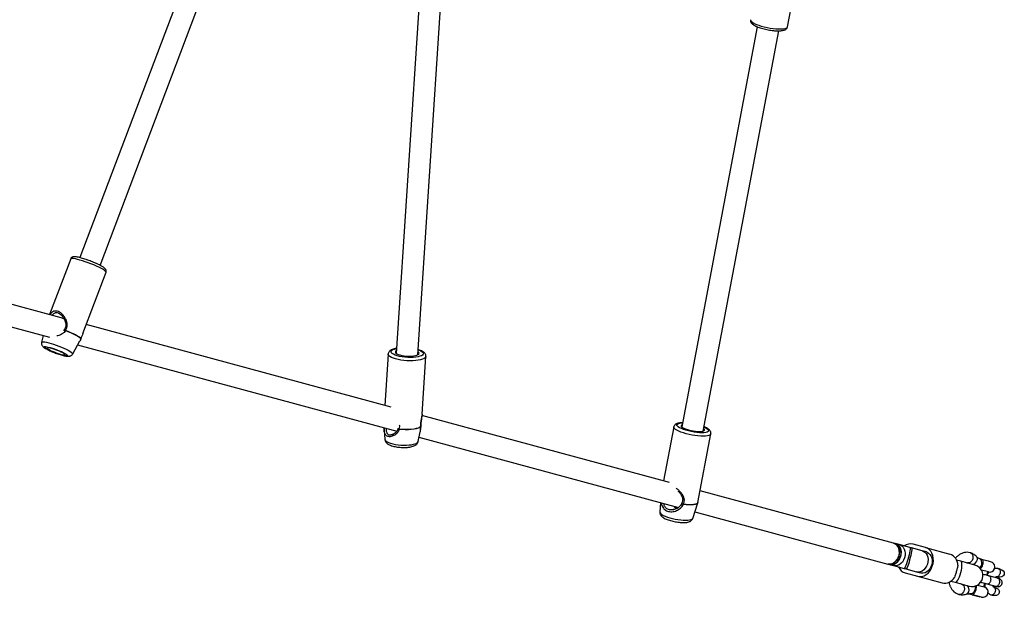
# Model space of a CAD drawing. Units: millimetres. Extents: x 2295 to 20862, y 2558 to 16339.
# Drawn here: x 10638 to 11362, y 8826 to 9251 of the extents above; entities that cross this region are included whole.
import ezdxf

# ---------------------------------------------------------------- set-up
doc = ezdxf.new("R2010")
doc.units = ezdxf.units.MM

msp = doc.modelspace()

# ---------------------------------------------------------------- linework, layer by layer
for p, q in [((10774.95, 9320.52), (10682.17, 9075.71)), ((10697.13, 9070.04), (10789.92, 9314.85)), ((10934.32, 9302.53), (10914.91, 9005.34)), ((10930.88, 9004.3), (10950.28, 9301.49)), ((11202.67, 9245.48), (11211.44, 9291.99)), ((11180.38, 9245.41), (11124.92, 8951.2)), ((11140.64, 8948.24), (11196.1, 9242.45)), ((10675.51, 9074.78), (10659.97, 9033.79)), ((10668.63, 9031.44), (10541.22, 9065.92)), ((10684.45, 9019.93), (10701.51, 9064.93)), ((10698.17, 9069.48), (10698.02, 9069.56)), ((10539.59, 9049.79), (10659.87, 9017.24)), ((10667.41, 9034.37), (10667.2, 9034.49)), ((10670.7, 9022.61), (10670.13, 9021.86)), ((10911.06, 8965.84), (10686.94, 9026.49)), ((10655.23, 9018.49), (10654.09, 9013.6)), ((10676.99, 9004.92), (10682.16, 9014.47)), ((10682.88, 9015.81), (10682.16, 9014.47)), ((10680.62, 9011.62), (10915.34, 8948.11)), ((10908.97, 9004.84), (10906.5, 8967.08)), ((10933.95, 8960.72), (10936.71, 9003.03)), ((11115.72, 8910.46), (10933.83, 8959.68)), ((10933.9, 8960.36), (10933.95, 8960.79)), ((10906.07, 8950.62), (10906.06, 8948.62)), ((10906.06, 8948.63), (10906.54, 8942.13)), ((10916.38, 8950.45), (10916.32, 8950.2)), ((10932.9, 8951.45), (10932.87, 8951.36)), ((11118.92, 8951.24), (11111.45, 8911.61)), ((10930.96, 8940.54), (10932.45, 8947.73)), ((10931.61, 8943.7), (11122.44, 8892.06)), ((11136.74, 8895.67), (11146.24, 8946.09)), ((11280.55, 8865.86), (11138.37, 8904.33)), ((11109.15, 8895.66), (11108.8, 8888.54)), ((11118.7, 8890.47), (11118.53, 8890.42)), ((11132.85, 8884.01), (11136.68, 8895.43)), ((11136.66, 8895.43), (11136.7, 8895.67)), ((11134.46, 8888.81), (11276.37, 8850.41)), ((11281.75, 8865.53), (11280.55, 8865.86)), ((11284.79, 8864.71), (11281.75, 8865.53)), ((11292.55, 8862.61), (11284.79, 8864.71)), ((11293.87, 8862.25), (11292.55, 8862.61)), ((11301.63, 8860.15), (11293.87, 8862.25)), ((11303.94, 8862.63), (11294.89, 8865.08)), ((11303.94, 8862.63), (11322.02, 8857.74)), ((11304.66, 8859.33), (11301.63, 8860.15)), ((11345.26, 8854.01), (11343.45, 8854.5)), ((11343.45, 8854.5), (11343.45, 8854.5)), ((11276.37, 8850.41), (11277.57, 8850.09)), ((11277.57, 8850.09), (11280.61, 8849.27)), ((11280.61, 8849.27), (11288.37, 8847.16)), ((11288.37, 8847.16), (11289.69, 8846.81)), ((11329.97, 8852.48), (11326.93, 8853.31)), ((11340.37, 8849.67), (11329.97, 8852.48)), ((11334.3, 8851.31), (11334.84, 8851.3)), ((11345.26, 8854.01), (11350.04, 8852.71)), ((11350.04, 8852.71), (11353.1, 8851.88)), ((11353.03, 8851.81), (11353.1, 8851.88)), ((11358.99, 8846.69), (11357.38, 8847.13)), ((11289.14, 8843.85), (11298.19, 8841.4)), ((11289.69, 8846.81), (11297.45, 8844.71)), ((11297.45, 8844.71), (11300.48, 8843.89)), ((11298.19, 8841.4), (11316.27, 8836.51)), ((11350.25, 8844.65), (11345.17, 8846.02)), ((11349.25, 8842.08), (11349.97, 8844.72)), ((11356.99, 8839.99), (11350.62, 8841.72)), ((11356.19, 8841.24), (11357.42, 8840.91)), ((11322.75, 8837.86), (11325.79, 8837.04)), ((11325.79, 8837.04), (11336.19, 8834.22)), ((11330.59, 8835.6), (11330.12, 8835.87)), ((11330.56, 8835.61), (11330.63, 8835.59)), ((11342.17, 8834.95), (11347.25, 8833.58)), ((11346.97, 8833.65), (11347.69, 8836.29)), ((11349.05, 8835.92), (11355.43, 8834.2)), ((11355.33, 8833.19), (11354.23, 8833.49)), ((11336.42, 8828.5), (11338.75, 8827.87)), ((11338.43, 8827.96), (11338.48, 8827.87)), ((11338.48, 8827.87), (11342.23, 8826.86)), ((11345.23, 8826.12), (11338.75, 8827.87)), ((11342.23, 8826.86), (11343.97, 8826.38)), ((11343.97, 8826.38), (11344.06, 8826.43)), ((11352.16, 8827.84), (11353.77, 8827.4))]:
    msp.add_line(p, q)
at = {"flags": 128}
for points in [[(11175.35, 9250.63), (11175.34, 9250.43), (11175.55, 9249.83), (11176.1, 9249.19), (11176.99, 9248.53), (11178.19, 9247.85), (11179.67, 9247.17), (11181.39, 9246.52), (11183.31, 9245.91), (11185.38, 9245.35), (11187.54, 9244.86), (11189.74, 9244.46), (11191.92, 9244.15), (11194.03, 9243.94), (11196, 9243.84), (11197.8, 9243.84), (11199.37, 9243.96), (11200.67, 9244.18), (11201.66, 9244.5), (11202.33, 9244.91), (11202.66, 9245.41), (11202.67, 9245.48)], [(10701.51, 9064.93), (10701.52, 9064.98), (10701.41, 9065.35), (10700.96, 9065.84), (10700.19, 9066.43), (10699.12, 9067.11), (10697.77, 9067.86), (10696.18, 9068.66), (10694.4, 9069.5), (10692.46, 9070.34), (10690.42, 9071.17), (10688.33, 9071.97), (10686.25, 9072.71), (10684.22, 9073.38), (10682.3, 9073.96), (10680.55, 9074.43), (10679, 9074.78), (10677.7, 9075), (10676.67, 9075.1), (10675.96, 9075.05), (10675.57, 9074.87), (10675.51, 9074.78)], [(10682.88, 9015.81), (10682.79, 9016.18), (10682.35, 9016.67), (10681.58, 9017.27), (10680.49, 9017.96), (10679.13, 9018.72), (10677.51, 9019.54), (10675.69, 9020.39), (10673.72, 9021.24), (10671.64, 9022.08)], [(10682.93, 9015.93), (10682.84, 9016.3), (10682.4, 9016.79), (10681.63, 9017.39), (10680.55, 9018.08), (10679.18, 9018.84), (10677.56, 9019.66), (10675.74, 9020.51), (10673.77, 9021.36), (10671.69, 9022.21)], [(10654.09, 9013.6), (10654.22, 9013.76), (10654.67, 9013.89), (10655.44, 9013.89), (10656.5, 9013.75), (10657.81, 9013.49), (10659.36, 9013.11), (10661.08, 9012.61), (10662.92, 9012.02), (10664.85, 9011.35), (10666.79, 9010.62), (10668.7, 9009.86), (10670.52, 9009.07), (10672.19, 9008.3), (10673.68, 9007.55), (10674.93, 9006.85), (10675.91, 9006.22), (10676.59, 9005.68), (10676.96, 9005.25), (10677, 9004.93), (10676.99, 9004.92)], [(10671.29, 9005.29), (10672.25, 9004.71), (10672.92, 9004.22), (10673.27, 9003.83), (10673.29, 9003.55), (10672.98, 9003.4), (10672.34, 9003.39), (10671.41, 9003.51), (10670.22, 9003.76), (10668.82, 9004.13), (10667.25, 9004.61), (10665.59, 9005.17), (10663.88, 9005.8), (10662.21, 9006.47), (10660.63, 9007.15), (10659.21, 9007.83), (10657.99, 9008.46), (10657.03, 9009.04), (10656.36, 9009.54), (10656.01, 9009.93), (10655.99, 9010.2), (10656.3, 9010.35), (10656.94, 9010.36), (10657.87, 9010.24), (10659.06, 9009.99), (10660.46, 9009.62), (10662.03, 9009.15), (10663.69, 9008.59), (10665.39, 9007.96), (10667.07, 9007.29), (10668.65, 9006.6), (10670.07, 9005.93), (10671.29, 9005.29)], [(10669.66, 9005.68), (10668.6, 9006.23), (10667.33, 9006.82), (10665.94, 9007.41), (10664.47, 9007.97), (10663.02, 9008.48), (10661.65, 9008.9), (10660.43, 9009.23), (10659.41, 9009.44), (10658.66, 9009.52), (10658.21, 9009.46), (10658.09, 9009.28), (10658.29, 9008.98), (10658.81, 9008.57), (10659.62, 9008.08), (10660.68, 9007.52), (10661.94, 9006.94), (10663.34, 9006.35), (10664.8, 9005.78), (10666.26, 9005.28), (10667.63, 9004.85), (10668.85, 9004.52), (10669.87, 9004.32), (10670.61, 9004.24), (10671.06, 9004.29), (10671.19, 9004.47), (10670.99, 9004.78), (10670.47, 9005.19), (10669.66, 9005.68)], [(10929.25, 9002.54), (10927.4, 9002.38), (10925.42, 9002.32), (10923.37, 9002.37), (10921.3, 9002.52), (10919.28, 9002.78), (10917.38, 9003.13), (10915.64, 9003.56), (10914.13, 9004.06), (10912.89, 9004.62), (10911.95, 9005.21), (10911.34, 9005.83), (10911.09, 9006.44), (10911.2, 9007.03), (10911.67, 9007.59), (10912.48, 9008.1), (10913.61, 9008.53), (10915.02, 9008.89), (10915.15, 9008.91)], [(10915.05, 9007.39), (10914.63, 9007.1), (10914.27, 9006.62), (10914.27, 9006.11), (10914.63, 9005.58), (10915.33, 9005.07), (10916.34, 9004.59), (10917.62, 9004.16), (10919.12, 9003.79), (10920.78, 9003.52), (10922.52, 9003.34), (10924.29, 9003.26), (10926, 9003.28), (10927.58, 9003.41)], [(10927.58, 9003.41), (10928.98, 9003.65), (10930.13, 9003.97), (10930.99, 9004.37), (10931.52, 9004.82), (10931.7, 9005.32), (10931.52, 9005.85), (10931.01, 9006.35)], [(10931.11, 9007.87), (10931.8, 9007.63), (10933.04, 9007.07), (10933.98, 9006.48), (10934.58, 9005.87), (10934.83, 9005.25), (10934.72, 9004.66), (10934.25, 9004.1), (10933.44, 9003.59), (10932.32, 9003.16), (10930.9, 9002.8), (10929.25, 9002.54)], [(10936.71, 9003.01), (10936.6, 9002.6), (10936.14, 9001.99), (10935.33, 9001.44), (10934.21, 9000.94), (10932.78, 9000.53), (10931.1, 9000.2), (10929.21, 8999.97), (10927.15, 8999.84), (10924.98, 8999.82), (10922.75, 8999.91), (10920.53, 9000.1), (10918.36, 9000.38), (10916.31, 9000.76), (10914.44, 9001.23), (10912.77, 9001.76), (10911.37, 9002.35), (10910.27, 9002.98), (10909.49, 9003.64), (10909.06, 9004.3), (10908.97, 9004.84)], [(10932.87, 8951.36), (10932.07, 8950.79), (10930.94, 8950.28), (10929.5, 8949.86), (10927.8, 8949.52), (10925.88, 8949.29), (10923.79, 8949.16), (10921.58, 8949.14), (10919.32, 8949.23), (10917.06, 8949.43)], [(10932.88, 8951.48), (10932.09, 8950.91), (10930.96, 8950.41), (10929.52, 8949.98), (10927.82, 8949.65), (10925.89, 8949.41), (10923.8, 8949.29), (10921.59, 8949.27), (10919.33, 8949.36), (10917.07, 8949.56)], [(11143.71, 8944.68), (11142.29, 8944.51), (11140.62, 8944.44), (11138.74, 8944.48), (11136.7, 8944.63), (11134.55, 8944.89), (11132.36, 8945.24), (11130.17, 8945.68), (11128.04, 8946.2), (11126.03, 8946.78), (11124.19, 8947.41), (11122.57, 8948.08), (11121.2, 8948.76), (11120.13, 8949.43), (11119.39, 8950.09), (11118.98, 8950.71), (11118.92, 8951.24)], [(11141.2, 8951.22), (11141.3, 8951.18), (11142.6, 8950.55), (11143.6, 8949.92), (11144.28, 8949.31), (11144.61, 8948.74), (11144.59, 8948.23), (11144.22, 8947.78), (11143.5, 8947.43), (11142.47, 8947.16), (11141.14, 8947), (11139.56, 8946.95), (11137.79, 8947.01), (11135.86, 8947.18), (11133.85, 8947.45), (11131.81, 8947.82), (11129.8, 8948.27), (11127.89, 8948.79), (11126.13, 8949.36), (11124.58, 8949.97), (11123.29, 8950.6), (11122.28, 8951.23), (11121.61, 8951.84), (11121.27, 8952.41), (11121.29, 8952.92), (11121.66, 8953.36), (11122.38, 8953.72), (11123.42, 8953.98)], [(11123.42, 8953.98), (11124.75, 8954.14), (11125.48, 8954.18)], [(11125.24, 8952.91), (11125.08, 8952.85), (11124.53, 8952.53), (11124.34, 8952.12), (11124.49, 8951.65), (11124.99, 8951.14), (11125.82, 8950.61), (11126.93, 8950.07), (11128.3, 8949.55), (11129.85, 8949.08), (11131.53, 8948.67), (11133.27, 8948.33), (11135, 8948.09), (11136.64, 8947.95), (11138.13, 8947.91), (11139.4, 8947.99), (11140.42, 8948.17), (11141.12, 8948.45), (11141.49, 8948.81), (11141.52, 8949.25), (11141.19, 8949.74), (11140.97, 8949.95)], [(10906.54, 8942.13), (10906.73, 8941.58), (10907.26, 8940.96), (10908.12, 8940.36), (10909.29, 8939.79), (10910.74, 8939.27), (10912.41, 8938.82), (10914.27, 8938.44), (10916.25, 8938.15), (10918.31, 8937.95), (10920.38, 8937.86), (10922.41, 8937.87), (10924.32, 8937.98), (10926.08, 8938.19), (10927.63, 8938.5), (10928.92, 8938.9), (10929.93, 8939.36), (10930.6, 8939.89), (10930.94, 8940.47), (10930.96, 8940.54)], [(11146.24, 8946.1), (11146.13, 8945.8), (11145.65, 8945.34), (11144.84, 8944.96), (11143.71, 8944.68)], [(11136.68, 8895.43), (11136.42, 8895.03), (11135.77, 8894.6), (11134.78, 8894.27), (11133.49, 8894.03), (11131.91, 8893.91), (11130.09, 8893.9), (11128.09, 8894), (11125.95, 8894.22)], [(11136.74, 8895.67), (11136.74, 8895.67), (11136.45, 8895.15), (11135.8, 8894.72), (11134.82, 8894.39), (11133.52, 8894.16), (11131.94, 8894.03), (11130.12, 8894.02), (11128.12, 8894.13), (11125.98, 8894.34)], [(11108.8, 8888.54), (11108.92, 8888.04), (11109.38, 8887.46), (11110.17, 8886.84), (11111.27, 8886.21), (11112.65, 8885.58), (11114.26, 8884.98), (11116.06, 8884.41), (11117.99, 8883.9), (11120.01, 8883.47), (11122.06, 8883.12), (11124.07, 8882.86), (11125.98, 8882.7), (11127.75, 8882.65), (11129.32, 8882.7), (11130.64, 8882.86)], [(11130.64, 8882.86), (11131.68, 8883.12), (11132.42, 8883.48), (11132.81, 8883.92), (11132.85, 8884.01)], [(11280.55, 8865.86), (11281.09, 8865.68), (11282.28, 8865), (11283.29, 8864), (11284.07, 8862.73), (11284.59, 8861.24), (11284.83, 8859.61), (11284.76, 8857.91), (11284.41, 8856.21), (11283.77, 8854.61), (11282.89, 8853.18), (11281.79, 8851.97), (11280.55, 8851.06), (11279.2, 8850.47), (11277.82, 8850.24), (11276.47, 8850.39), (11276.37, 8850.41)], [(11276.37, 8850.41), (11277.03, 8850.28), (11278.4, 8850.3), (11279.78, 8850.68), (11281.09, 8851.41), (11282.28, 8852.45), (11283.29, 8853.76), (11284.07, 8855.27), (11284.59, 8856.92), (11284.83, 8858.63), (11284.76, 8860.31), (11284.41, 8861.89), (11283.77, 8863.29), (11282.89, 8864.46), (11281.79, 8865.33), (11280.55, 8865.86), (11280.55, 8865.86)], [(11277.57, 8850.09), (11278.24, 8849.95), (11279.61, 8849.97), (11280.98, 8850.35), (11282.29, 8851.08), (11283.48, 8852.12), (11284.49, 8853.43), (11285.28, 8854.95), (11285.8, 8856.6), (11286.04, 8858.3), (11285.97, 8859.98), (11285.61, 8861.56), (11284.98, 8862.97), (11284.09, 8864.13), (11283, 8865), (11281.75, 8865.53), (11281.75, 8865.53)], [(11281.75, 8865.53), (11282.39, 8865.31), (11283.57, 8864.6), (11284.56, 8863.58), (11285.33, 8862.29), (11285.83, 8860.79), (11286.04, 8859.15), (11285.95, 8857.45), (11285.57, 8855.76), (11284.92, 8854.17), (11284.01, 8852.75), (11282.91, 8851.56), (11281.65, 8850.67), (11280.3, 8850.11), (11278.92, 8849.92), (11277.57, 8850.09), (11277.57, 8850.09)], [(11284.79, 8864.71), (11285.42, 8864.49), (11286.6, 8863.78), (11287.6, 8862.76), (11288.36, 8861.47), (11288.86, 8859.97), (11289.07, 8858.33), (11288.99, 8856.63), (11288.61, 8854.94), (11287.95, 8853.35), (11287.05, 8851.93), (11285.94, 8850.74), (11284.68, 8849.85), (11283.33, 8849.29), (11281.95, 8849.09), (11280.61, 8849.27), (11280.61, 8849.27)], [(11292.55, 8862.61), (11292.66, 8862.47), (11292.72, 8861.97), (11292.67, 8861.15), (11292.52, 8860.03), (11292.27, 8858.67), (11291.94, 8857.13), (11291.54, 8855.49), (11291.08, 8853.82), (11290.6, 8852.2), (11290.12, 8850.71), (11289.64, 8849.41), (11289.21, 8848.36), (11288.84, 8847.63), (11288.54, 8847.23), (11288.37, 8847.16)], [(11293.87, 8862.25), (11293.98, 8862.11), (11294.03, 8861.62), (11293.99, 8860.79), (11293.83, 8859.67), (11293.59, 8858.31), (11293.25, 8856.78), (11292.85, 8855.13), (11292.4, 8853.47), (11291.92, 8851.85), (11291.43, 8850.35), (11290.96, 8849.05), (11290.53, 8848.01), (11290.15, 8847.27), (11289.85, 8846.87), (11289.69, 8846.81)], [(11298.19, 8841.4), (11299.76, 8841.17), (11301.38, 8841.3), (11302.99, 8841.81), (11304.53, 8842.66), (11305.95, 8843.83), (11307.21, 8845.27), (11308.26, 8846.95), (11309.06, 8848.8), (11309.59, 8850.76), (11309.83, 8852.76), (11309.77, 8854.74), (11309.41, 8856.62), (11308.78, 8858.35), (11307.87, 8859.86), (11306.74, 8861.11), (11305.41, 8862.04), (11303.94, 8862.63)], [(11301.63, 8860.15), (11302.27, 8859.93), (11303.45, 8859.23), (11304.44, 8858.2), (11305.21, 8856.91), (11305.71, 8855.41), (11305.92, 8853.77), (11305.83, 8852.07), (11305.45, 8850.38), (11304.79, 8848.79), (11303.89, 8847.37), (11302.79, 8846.19), (11301.53, 8845.29), (11300.18, 8844.74), (11298.8, 8844.54), (11297.45, 8844.71), (11297.45, 8844.71)], [(11304.66, 8859.33), (11305.18, 8859.16), (11306.34, 8858.51), (11307.34, 8857.55), (11308.13, 8856.32), (11308.67, 8854.88), (11308.93, 8853.3), (11308.91, 8851.64), (11308.6, 8849.98), (11308.03, 8848.39), (11307.21, 8846.94), (11306.18, 8845.71), (11304.99, 8844.74), (11303.7, 8844.07), (11302.35, 8843.75), (11301.01, 8843.77), (11300.48, 8843.89)], [(11336.79, 8858.79), (11336.8, 8858.78), (11337.65, 8858.35), (11338.33, 8857.6), (11338.76, 8856.6), (11338.91, 8855.44), (11338.75, 8854.25), (11338.31, 8853.13), (11337.63, 8852.2), (11336.77, 8851.55), (11335.82, 8851.24), (11334.88, 8851.3)], [(11341.52, 8855.86), (11341.83, 8855.41), (11342.08, 8854.51), (11342, 8853.49), (11341.6, 8852.44), (11340.91, 8851.47), (11340, 8850.68), (11338.96, 8850.13), (11338.84, 8850.08)], [(11330.06, 8844.17), (11330.46, 8845.84), (11330.74, 8847.47), (11330.88, 8848.96), (11330.88, 8850.26), (11330.75, 8851.31), (11330.48, 8852.04), (11330.09, 8852.44), (11329.97, 8852.48)], [(11325.79, 8837.04), (11325.91, 8837.02), (11326.45, 8837.16), (11327.06, 8837.66), (11327.7, 8838.49), (11328.35, 8839.62), (11328.98, 8840.98), (11329.56, 8842.52), (11330.06, 8844.17)], [(11358.97, 8846.66), (11360.16, 8846.2), (11361.23, 8845.33), (11361.79, 8844.42), (11361.99, 8843.55), (11361.87, 8842.67), (11361.5, 8841.96), (11360.91, 8841.4), (11360.1, 8840.97), (11358.75, 8840.74), (11357.42, 8840.9), (11357.42, 8840.9)], [(11330.63, 8835.59), (11331.47, 8835.16), (11332.14, 8834.42), (11332.55, 8833.42), (11332.67, 8832.27), (11332.48, 8831.08), (11332.01, 8829.97), (11331.31, 8829.05), (11330.43, 8828.4), (11329.47, 8828.09), (11328.51, 8828.15), (11328.49, 8828.16)], [(11334.66, 8834.64), (11334.74, 8834.54), (11335.36, 8833.54), (11335.74, 8832.39), (11335.85, 8831.21), (11335.67, 8830.1), (11335.23, 8829.18), (11334.56, 8828.53), (11334.06, 8828.3)], [(11340.25, 8834.19), (11340.48, 8833.22), (11340.47, 8832.04), (11340.15, 8830.87), (11339.57, 8829.83), (11338.78, 8829.04), (11337.85, 8828.55), (11336.89, 8828.42), (11336.42, 8828.5)]]:
    msp.add_lwpolyline(points, dxfattribs=at)
for centre, radius, start, end in [((10660.5, 9026.45), 11.97, 338.60883, 339.24166), ((10682, 9016.28), 1, 331.85804, 339.49573), ((10682.02, 9016.28), 0.982, 331.57272, 339.24272), ((10917.25, 8949.83), 1, 158.76135, 176.26415), ((10922.43, 8949.21), 5.37, 176.24875, 177.5715), ((10931.95, 8951.54), 0.933, 348.52699, 356.2836), ((10931.92, 8951.62), 1, 350.5734, 1.34992), ((11122.58, 8894.98), 3.45, 347.25397, 349.34597), ((11293.12, 8857.38), 7.91, 77.08393, 126.55892), ((11319.11, 8849.47), 8.77, 0.34378, 70.64067), ((11342.69, 8851.91), 2.7, 20.33854, 73.50403), ((11291.43, 8851.32), 7.81, 202.84296, 252.94667), ((11338.28, 8841.95), 8, 254.85812, 74.85812), ((11340.91, 8851.18), 4.62, 310.19816, 21.18694), ((11351.26, 8848.38), 3.87, 254.85812, 62.68733), ((11317.93, 8845.12), 8.77, 259.07558, 329.37247), ((11346.24, 8829.85), 3.87, 254.85812, 74.85812)]:
    msp.add_arc(centre, radius, start, end)
msp.add_ellipse((10670.61, 9022.62), major_axis=(-4.42, 8.66), ratio=0.53245, start_param=5.460347, end_param=5.833496)
for points, knots in [([(11175.39, 9250.62), (11175.35, 9250.4), (11175.26, 9249.89), (11175.46, 9249.11), (11175.85, 9248.36), (11176.45, 9247.67), (11177.3, 9246.97), (11178.48, 9246.25), (11179.96, 9245.55), (11181.62, 9244.91), (11183.41, 9244.33), (11185.3, 9243.81), (11187.27, 9243.37), (11189.26, 9243), (11191.24, 9242.71), (11193.16, 9242.52), (11194.99, 9242.43), (11196.38, 9242.43), (11197.14, 9242.48), (11197.38, 9242.49)], [0, 0, 0, 0, 0.0307133, 0.0729003, 0.1157764, 0.1644929, 0.225014, 0.2986136, 0.3706854, 0.4394661, 0.5065605, 0.5727989, 0.6386065, 0.7042415, 0.7698942, 0.8356982, 0.9018776, 0.9687616, 1, 1, 1, 1]), ([(11197.38, 9242.49), (11197.64, 9242.51), (11198.43, 9242.58), (11199.62, 9242.8), (11200.74, 9243.17), (11201.62, 9243.71), (11202.22, 9244.35), (11202.59, 9244.98), (11202.63, 9245.38), (11202.64, 9245.48)], [0, 0, 0, 0, 0.105877, 0.320243, 0.547099, 0.697491, 0.830226, 0.9562, 1, 1, 1, 1]), ([(10687.62, 9074.05), (10687.39, 9074.13), (10686.55, 9074.43), (10685.14, 9074.88), (10683.43, 9075.39), (10681.85, 9075.8), (10680.43, 9076.11), (10679.16, 9076.31), (10678.21, 9076.37), (10677.46, 9076.3), (10676.84, 9076.14), (10676.23, 9075.8), (10675.73, 9075.32), (10675.6, 9074.92), (10675.55, 9074.78)], [0, 0, 0, 0, 0.039939, 0.150478, 0.261404, 0.373081, 0.48618, 0.602206, 0.725538, 0.798501, 0.858135, 0.913893, 0.968832, 1, 1, 1, 1]), ([(10694.94, 9071.11), (10694.7, 9071.22), (10693.93, 9071.58), (10692.48, 9072.2), (10690.66, 9072.94), (10689.02, 9073.56), (10688.01, 9073.91), (10687.62, 9074.05)], [0, 0, 0, 0, 0.109795, 0.355481, 0.600058, 0.844185, 1, 1, 1, 1]), ([(10698.02, 9069.56), (10697.79, 9069.69), (10697.13, 9070.05), (10696.12, 9070.57), (10695.25, 9070.97), (10694.94, 9071.11)], [0, 0, 0, 0, 0.248842, 0.733802, 1, 1, 1, 1]), ([(10701.47, 9064.94), (10701.53, 9065.07), (10701.69, 9065.44), (10701.65, 9066.09), (10701.45, 9066.73), (10701.13, 9067.25), (10700.69, 9067.75), (10700.05, 9068.29), (10699.22, 9068.87), (10698.48, 9069.29), (10698.17, 9069.48)], [0, 0, 0, 0, 0.04989, 0.147345, 0.239233, 0.337853, 0.458317, 0.630974, 0.840683, 1, 1, 1, 1]), ([(10671.69, 9022.21), (10672.11, 9022.83), (10672.93, 9024.09), (10673.15, 9026.38), (10672.77, 9028.63), (10671.88, 9030.78), (10670.62, 9032.75), (10669.11, 9034.43), (10667.41, 9035.71), (10665.65, 9036.42), (10663.96, 9036.53), (10662.46, 9036.02), (10661.22, 9035.06), (10660.58, 9034.13), (10660.29, 9033.7)], [0, 0, 0, 0, 0.080442, 0.16098, 0.239887, 0.325838, 0.410404, 0.495731, 0.582704, 0.668005, 0.752934, 0.840431, 0.92561, 1, 1, 1, 1]), ([(10667.2, 9034.49), (10666.98, 9034.63), (10666.31, 9035.03), (10665.4, 9035.19), (10664.54, 9035.15), (10663.75, 9034.95), (10663.14, 9034.58), (10662.67, 9034.17), (10662.42, 9033.92), (10662.17, 9033.64), (10662.01, 9033.41), (10661.92, 9033.28), (10661.91, 9033.27), (10661.9, 9033.26)], [0, 0, 0, 0, 0.103119, 0.319904, 0.430847, 0.54443, 0.748618, 0.805555, 0.864875, 0.926602, 0.990758, 0.997972, 1, 1, 1, 1]), ([(10667.21, 9034.54), (10667.65, 9034.25), (10668.47, 9033.7), (10669.79, 9032.27), (10671.1, 9030.2), (10671.94, 9027.63), (10671.98, 9025.42), (10671.53, 9023.84), (10671.03, 9023.1), (10670.77, 9022.72)], [0, 0, 0, 0, 0.137301, 0.258847, 0.44691, 0.657869, 0.813172, 0.901863, 1, 1, 1, 1]), ([(10671.64, 9022.08), (10671.32, 9021.63), (10670.83, 9020.92), (10669.94, 9020.16), (10668.48, 9019.12), (10666.86, 9018.39), (10665.54, 9018.09), (10665.34, 9018.05)], [0, 0, 0, 0, 0.2178609, 0.3329024, 0.4538292, 0.9186529, 1, 1, 1, 1]), ([(10671.64, 9022.08), (10671.57, 9022.13), (10671.39, 9022.23), (10671.12, 9022.38), (10670.91, 9022.5), (10670.77, 9022.58), (10670.7, 9022.61), (10670.71, 9022.61), (10670.71, 9022.6)], [0, 0, 0, 0, 0.1601147, 0.360859, 0.5907424, 0.7214089, 0.9111236, 1, 1, 1, 1]), ([(10670.78, 9022.71), (10670.78, 9022.72), (10670.79, 9022.74), (10670.87, 9022.72), (10671.02, 9022.66), (10671.21, 9022.55), (10671.44, 9022.4), (10671.6, 9022.28), (10671.69, 9022.21)], [0, 0, 0, 0, 0.090481, 0.273019, 0.44711, 0.636536, 0.788639, 1, 1, 1, 1]), ([(10654.11, 9013.57), (10654.06, 9013.31), (10653.96, 9012.77), (10654.11, 9011.97), (10654.4, 9011.27), (10654.8, 9010.69), (10655.28, 9010.18), (10655.96, 9009.62), (10656.88, 9009.01), (10658.13, 9008.31), (10659.52, 9007.62), (10661.06, 9006.91), (10662.69, 9006.23), (10664.37, 9005.57), (10666.05, 9004.97), (10667.69, 9004.42), (10669.26, 9003.95), (10670.71, 9003.58), (10672.04, 9003.3), (10673.11, 9003.16), (10674, 9003.15), (10674.77, 9003.25), (10675.54, 9003.51), (10676.27, 9003.98), (10676.77, 9004.48), (10676.93, 9004.84), (10676.96, 9004.92)], [0, 0, 0, 0, 0.024867, 0.051961, 0.077905, 0.104611, 0.134887, 0.174503, 0.237157, 0.290596, 0.346682, 0.400492, 0.453362, 0.505845, 0.558239, 0.610735, 0.663565, 0.717132, 0.772258, 0.831239, 0.871731, 0.905195, 0.933813, 0.962759, 0.992321, 1, 1, 1, 1]), ([(10684.45, 9019.93), (10684.21, 9019.31), (10683.73, 9018.05), (10683.2, 9016.65), (10682.93, 9015.93)], [0, 0, 0, 0, 0.491815, 1, 1, 1, 1]), ([(10915.15, 9009.05), (10915.09, 9009.05), (10914.43, 9008.95), (10913.34, 9008.68), (10911.89, 9008.21), (10910.76, 9007.63), (10909.89, 9006.93), (10909.32, 9006.15), (10909, 9005.42), (10909.01, 9004.98), (10909.01, 9004.85)], [0, 0, 0, 0, 0.019588, 0.195223, 0.376155, 0.566436, 0.710052, 0.834281, 0.950904, 1, 1, 1, 1]), ([(10936.67, 9002.99), (10936.69, 9003.08), (10936.76, 9003.5), (10936.58, 9004.23), (10936.17, 9005.06), (10935.54, 9005.79), (10934.67, 9006.48), (10933.49, 9007.14), (10932.28, 9007.66), (10931.41, 9007.92), (10931.12, 9008)], [0, 0, 0, 0, 0.035972, 0.155571, 0.273109, 0.399974, 0.548538, 0.725127, 0.910285, 1, 1, 1, 1]), ([(10933.92, 8960.72), (10933.91, 8960.5), (10933.88, 8959.63), (10933.6, 8957.97), (10933.28, 8956.33), (10933.17, 8955.43), (10933.15, 8955.27)], [0, 0, 0, 0, 0.1401409, 0.5445908, 0.9163359, 1, 1, 1, 1]), ([(10933.19, 8955.28), (10933.22, 8955.57), (10933.36, 8956.68), (10933.64, 8958.05), (10933.75, 8959.01), (10933.77, 8959.25)], [0, 0, 0, 0, 0.212116, 0.805864, 1, 1, 1, 1]), ([(10906.06, 8948.63), (10906.04, 8949.11), (10906.01, 8949.74), (10906.04, 8950.46), (10906.05, 8950.62)], [0, 0, 0, 0, 0.772342, 1, 1, 1, 1]), ([(10917.06, 8949.43), (10916.91, 8948.95), (10916.68, 8948.22), (10916.1, 8947.35), (10915.1, 8946.12), (10913.58, 8945.02), (10911.8, 8944.29), (10910.47, 8944.02), (10909.22, 8944.05), (10908.13, 8944.42), (10907.25, 8945.09), (10906.42, 8946.37), (10906.09, 8947.61), (10906.06, 8948.62), (10906.06, 8948.63)], [0, 0, 0, 0, 0.076706, 0.11721, 0.159787, 0.323445, 0.407813, 0.491521, 0.576857, 0.661854, 0.746877, 0.832306, 0.999845, 1, 1, 1, 1]), ([(10907.48, 8950.23), (10907.46, 8949.9), (10907.39, 8948.64), (10907.66, 8947.28), (10908.32, 8946.17), (10909.04, 8945.6), (10909.95, 8945.32), (10911.26, 8945.29), (10912.31, 8945.75), (10912.96, 8946.03)], [0, 0, 0, 0, 0.0853743, 0.3243784, 0.4452284, 0.5618588, 0.6784805, 0.7991813, 1, 1, 1, 1]), ([(10916.27, 8950.04), (10916.05, 8949.43), (10915.6, 8948.19), (10914.26, 8946.8), (10913.27, 8946.23), (10912.8, 8945.97)], [0, 0, 0, 0, 0.33621, 0.68778, 1, 1, 1, 1]), ([(10917.06, 8949.43), (10916.98, 8949.46), (10916.79, 8949.51), (10916.52, 8949.65), (10916.35, 8949.79), (10916.26, 8949.93), (10916.27, 8950.01), (10916.27, 8950.05)], [0, 0, 0, 0, 0.179217, 0.40391, 0.661219, 0.807474, 1, 1, 1, 1]), ([(10916.32, 8950.19), (10916.31, 8950.19), (10916.29, 8950.17), (10916.32, 8950.09), (10916.4, 8949.96), (10916.56, 8949.83), (10916.78, 8949.69), (10916.96, 8949.6), (10917.07, 8949.56)], [0, 0, 0, 0, 0.007578, 0.206755, 0.396713, 0.603406, 0.769373, 1, 1, 1, 1]), ([(10917.07, 8949.56), (10917.31, 8950.25), (10917.66, 8951.22), (10917.43, 8952.23), (10917.36, 8952.53)], [0, 0, 0, 0, 0.711146, 1, 1, 1, 1]), ([(10932.87, 8951.36), (10932.8, 8950.88), (10932.66, 8949.9), (10932.58, 8948.78), (10932.52, 8948.04), (10932.45, 8947.78), (10932.43, 8947.73)], [0, 0, 0, 0, 0.294134, 0.612175, 0.920814, 1, 1, 1, 1]), ([(10932.58, 8948.78), (10932.6, 8948.97), (10932.66, 8949.4), (10932.74, 8950.37), (10932.85, 8951.15), (10932.91, 8951.53)], [0, 0, 0, 0, 0.275974, 0.643603, 1, 1, 1, 1]), ([(10933.15, 8955.27), (10933.07, 8954.68), (10932.87, 8953.33), (10932.88, 8952.15), (10932.88, 8951.48)], [0, 0, 0, 0, 0.438197, 1, 1, 1, 1]), ([(10932.9, 8951.72), (10932.91, 8951.7), (10932.94, 8951.62), (10932.91, 8951.54), (10932.88, 8951.48)], [0, 0, 0, 0, 0.2212554, 1, 1, 1, 1]), ([(10932.91, 8951.71), (10932.92, 8952.39), (10932.92, 8953.5), (10933.11, 8954.78), (10933.19, 8955.28)], [0, 0, 0, 0, 0.608401, 1, 1, 1, 1]), ([(11122.71, 8954.05), (11122.48, 8954), (11121.75, 8953.86), (11120.84, 8953.54), (11119.96, 8953), (11119.36, 8952.35), (11119, 8951.72), (11118.97, 8951.33), (11118.96, 8951.23)], [0, 0, 0, 0, 0.136553, 0.429393, 0.618861, 0.786812, 0.946469, 1, 1, 1, 1]), ([(11125.5, 8954.27), (11125.3, 8954.27), (11124.51, 8954.27), (11123.6, 8954.19), (11122.92, 8954.08), (11122.71, 8954.05)], [0, 0, 0, 0, 0.192783, 0.742923, 1, 1, 1, 1]), ([(11146.21, 8946.1), (11146.25, 8946.33), (11146.34, 8946.85), (11146.13, 8947.64), (11145.73, 8948.38), (11145.13, 8949.08), (11144.27, 8949.78), (11143.06, 8950.49), (11142, 8951.02), (11141.32, 8951.28), (11141.22, 8951.31)], [0, 0, 0, 0, 0.082926, 0.192252, 0.303779, 0.430904, 0.589136, 0.780712, 0.967395, 1, 1, 1, 1]), ([(10906.57, 8942.13), (10906.59, 8941.88), (10906.64, 8941.28), (10907.03, 8940.45), (10907.6, 8939.65), (10908.36, 8938.96), (10909.35, 8938.31), (10910.64, 8937.71), (10912.22, 8937.18), (10913.96, 8936.75), (10915.78, 8936.44), (10917.64, 8936.22), (10919.51, 8936.11), (10921.36, 8936.1), (10922.88, 8936.17), (10923.74, 8936.27), (10924.04, 8936.3)], [0, 0, 0, 0, 0.039651, 0.093772, 0.148813, 0.209162, 0.280547, 0.367687, 0.459014, 0.545331, 0.628649, 0.710527, 0.791859, 0.873269, 0.955202, 1, 1, 1, 1]), ([(10912.8, 8945.97), (10912.73, 8945.92), (10912.14, 8945.54), (10911.54, 8945.45), (10911.01, 8945.36)], [0, 0, 0, 0, 0.112704, 1, 1, 1, 1]), ([(10924.04, 8936.3), (10924.33, 8936.34), (10925.19, 8936.46), (10926.53, 8936.74), (10927.9, 8937.2), (10929.01, 8937.78), (10929.88, 8938.48), (10930.5, 8939.3), (10930.87, 8940.01), (10930.92, 8940.44), (10930.93, 8940.53)], [0, 0, 0, 0, 0.089309, 0.266915, 0.454126, 0.613864, 0.741764, 0.859244, 0.972395, 1, 1, 1, 1]), ([(11125.98, 8894.34), (11126.27, 8895.03), (11126.85, 8896.41), (11126.67, 8898.6), (11125.91, 8900.63), (11124.65, 8902.53), (11123.03, 8904.25), (11121.67, 8905.48), (11120.83, 8906), (11120.65, 8906.12)], [0, 0, 0, 0, 0.155014, 0.310213, 0.46227, 0.627901, 0.790862, 0.95529, 1, 1, 1, 1]), ([(11122.04, 8904.11), (11122.34, 8903.82), (11123.26, 8902.94), (11124.59, 8901.09), (11125.49, 8898.9), (11125.56, 8896.74), (11125.11, 8895.64), (11124.88, 8895.07)], [0, 0, 0, 0, 0.116205, 0.361896, 0.658114, 0.82206, 1, 1, 1, 1]), ([(11109.73, 8895.51), (11109.75, 8895.37), (11109.84, 8894.67), (11110.33, 8893.05), (11111.34, 8891.29), (11112.87, 8890), (11114.27, 8889.31), (11115.86, 8888.93), (11117.55, 8888.88), (11119.28, 8889.14), (11121.5, 8889.84), (11123.57, 8891.08), (11125.2, 8892.74), (11125.71, 8893.74), (11125.95, 8894.22)], [0, 0, 0, 0, 0.018905, 0.094708, 0.24642, 0.323779, 0.40077, 0.477739, 0.555014, 0.630814, 0.707212, 0.855411, 0.93054, 1, 1, 1, 1]), ([(11118.53, 8890.42), (11118.29, 8890.35), (11117.56, 8890.12), (11116.36, 8890.21), (11115.05, 8890.49), (11113.89, 8891.08), (11112.65, 8892.21), (11111.85, 8893.51), (11111.68, 8894.72), (11111.64, 8894.99)], [0, 0, 0, 0, 0.071094, 0.214266, 0.352598, 0.490941, 0.63429, 0.917788, 1, 1, 1, 1]), ([(11124.84, 8894.98), (11124.58, 8894.48), (11124.1, 8893.51), (11122.73, 8892.11), (11121.09, 8891.04), (11119.63, 8890.53), (11118.85, 8890.38), (11118.65, 8890.35), (11118.57, 8890.34)], [0, 0, 0, 0, 0.203013, 0.387955, 0.691049, 0.895151, 0.959334, 1, 1, 1, 1]), ([(11121.33, 8891.34), (11121.09, 8891.38), (11120.62, 8891.47), (11120.08, 8891.73), (11119.74, 8892.03), (11119.64, 8892.34), (11119.76, 8892.58), (11120, 8892.65), (11120.11, 8892.68)], [0, 0, 0, 0, 0.1724686, 0.341092, 0.5087502, 0.6806456, 0.8558997, 1, 1, 1, 1]), ([(11125.95, 8894.22), (11125.87, 8894.24), (11125.68, 8894.3), (11125.38, 8894.43), (11125.13, 8894.58), (11124.95, 8894.73), (11124.85, 8894.85), (11124.82, 8894.94), (11124.84, 8894.97), (11124.84, 8894.97)], [0, 0, 0, 0, 0.1448992, 0.3265672, 0.5346052, 0.6528547, 0.8245411, 0.9794005, 1, 1, 1, 1]), ([(11125.98, 8894.34), (11125.88, 8894.39), (11125.7, 8894.47), (11125.43, 8894.62), (11125.21, 8894.75), (11125.03, 8894.88), (11124.91, 8894.99), (11124.86, 8895.07), (11124.89, 8895.09), (11124.91, 8895.1)], [0, 0, 0, 0, 0.166834, 0.286894, 0.436413, 0.573828, 0.717911, 0.86075, 1, 1, 1, 1]), ([(11108.83, 8888.53), (11108.82, 8888.31), (11108.79, 8887.76), (11109.05, 8886.94), (11109.48, 8886.14), (11110.09, 8885.44), (11110.89, 8884.76), (11111.95, 8884.11), (11113.3, 8883.46), (11114.86, 8882.87), (11116.57, 8882.33), (11118.35, 8881.88), (11120.17, 8881.51), (11122, 8881.22), (11123.78, 8881.02), (11125.49, 8880.92), (11127.11, 8880.93), (11128.63, 8881.07), (11129.89, 8881.35), (11130.93, 8881.78), (11131.74, 8882.32), (11132.42, 8883.04), (11132.69, 8883.65), (11132.83, 8883.95)], [0, 0, 0, 0, 0.023108, 0.057021, 0.090911, 0.127575, 0.17096, 0.226701, 0.283531, 0.342656, 0.39888, 0.453752, 0.508047, 0.562221, 0.616574, 0.671482, 0.727576, 0.78607, 0.849861, 0.892662, 0.930172, 0.965724, 1, 1, 1, 1]), ([(11336.78, 8858.79), (11336.09, 8858.92), (11334.78, 8859.16), (11332.89, 8858.96), (11331.35, 8858.52), (11330.13, 8857.97), (11329.19, 8857.43), (11328.38, 8856.88), (11327.4, 8856.09), (11326.57, 8855.35), (11326.09, 8854.72), (11326.02, 8854.63)], [0, 0, 0, 0, 0.18494, 0.346905, 0.480719, 0.58361, 0.671041, 0.73969, 0.822747, 0.973642, 1, 1, 1, 1]), ([(11341.52, 8855.86), (11340.75, 8856.58), (11339.34, 8857.92), (11337.59, 8858.51), (11336.79, 8858.79)], [0, 0, 0, 0, 0.542314, 1, 1, 1, 1]), ([(11343.54, 8854.47), (11343.23, 8854.59), (11342.52, 8854.87), (11341.89, 8855.49), (11341.53, 8855.84)], [0, 0, 0, 0, 0.4352905, 1, 1, 1, 1]), ([(11327.88, 8849.52), (11327.71, 8848.79), (11327.35, 8847.32), (11326.72, 8844.73), (11326.01, 8842.43), (11325.64, 8841.18), (11325.48, 8840.65)], [0, 0, 0, 0, 0.266006, 0.531719, 0.802227, 1, 1, 1, 1]), ([(11345.93, 8853.69), (11345.98, 8853.62), (11346.1, 8853.44), (11346.22, 8852.9), (11346.27, 8852.23), (11346.28, 8851.57), (11346.14, 8850.49), (11345.83, 8849.3), (11345.35, 8848.12), (11344.82, 8847.24), (11344.54, 8846.96), (11344.44, 8846.86)], [0, 0, 0, 0, 0.107309, 0.264917, 0.279653, 0.397049, 0.510053, 0.627023, 0.758823, 0.911746, 1, 1, 1, 1]), ([(11357.28, 8847.15), (11356.97, 8847.19), (11356.35, 8847.26), (11355.51, 8847.24), (11354.99, 8847.06), (11354.79, 8846.99)], [0, 0, 0, 0, 0.3737466, 0.7525364, 1, 1, 1, 1]), ([(11357.17, 8847.13), (11357.25, 8847.14), (11357.45, 8847.14), (11357.89, 8846.93), (11358.43, 8846.52), (11358.89, 8845.73), (11359.09, 8844.77), (11359.04, 8844.05), (11358.96, 8843.67), (11358.95, 8843.61), (11358.94, 8843.6)], [0, 0, 0, 0, 0.057714, 0.157702, 0.359856, 0.562019, 0.764255, 0.966489, 0.991922, 1, 1, 1, 1]), ([(11350.88, 8841.64), (11350.49, 8841.75), (11349.69, 8841.97), (11348.13, 8842.39), (11346.9, 8842.72), (11346.23, 8842.9), (11346.16, 8842.92)], [0, 0, 0, 0, 0.305993, 0.626639, 0.962111, 1, 1, 1, 1]), ([(11349.1, 8835.91), (11349.11, 8835.91), (11349.36, 8835.84), (11349.9, 8835.83), (11350.68, 8836.14), (11351.38, 8836.76), (11351.82, 8837.46), (11352.05, 8838.09), (11352.17, 8838.58), (11352.24, 8839.24), (11352.16, 8840.05), (11351.81, 8840.89), (11351.29, 8841.44), (11350.87, 8841.65), (11350.67, 8841.7), (11350.66, 8841.7)], [0, 0, 0, 0, 0.0042865, 0.1116213, 0.2189554, 0.3262763, 0.4335768, 0.4866395, 0.5396978, 0.5927561, 0.7000285, 0.8073133, 0.9146378, 0.9957135, 1, 1, 1, 1]), ([(11350.89, 8844.61), (11350.6, 8844.27), (11350.04, 8843.64), (11349.59, 8842.89), (11349.38, 8842.54)], [0, 0, 0, 0, 0.524888, 1, 1, 1, 1]), ([(11355.23, 8840.47), (11355.26, 8840.52), (11355.47, 8840.76), (11355.67, 8840.93), (11355.87, 8841.1), (11356, 8841.18), (11356.11, 8841.25), (11356.21, 8841.24), (11356.26, 8841.24)], [0, 0, 0, 0, 0.061778, 0.31877, 0.468783, 0.630922, 0.803843, 1, 1, 1, 1]), ([(11355.43, 8834.2), (11355.44, 8834.2), (11355.71, 8834.12), (11356.28, 8834.1), (11357.1, 8834.41), (11357.82, 8835.01), (11358.27, 8835.72), (11358.51, 8836.34), (11358.63, 8836.83), (11358.69, 8837.49), (11358.6, 8838.31), (11358.22, 8839.16), (11357.66, 8839.72), (11357.21, 8839.93), (11357, 8839.99), (11356.99, 8839.99)], [0, 0, 0, 0, 0.004287, 0.111621, 0.218955, 0.326276, 0.433577, 0.48664, 0.539698, 0.592756, 0.700028, 0.807313, 0.914638, 0.995713, 1, 1, 1, 1]), ([(11356.23, 8841.26), (11356.27, 8841.25), (11356.57, 8841.2), (11357.16, 8841.32), (11357.91, 8841.76), (11358.53, 8842.5), (11358.82, 8843.15), (11358.93, 8843.53), (11358.94, 8843.59), (11358.94, 8843.6)], [0, 0, 0, 0, 0.036317, 0.267575, 0.498853, 0.730196, 0.961616, 0.990758, 1, 1, 1, 1]), ([(11356.54, 8833.9), (11356.87, 8833.84), (11357.48, 8833.73), (11358.32, 8833.9), (11358.97, 8834.21), (11359.52, 8834.63), (11359.92, 8835.11), (11360.21, 8835.7), (11360.39, 8836.32), (11360.41, 8837.02), (11360.23, 8837.79), (11359.86, 8838.52), (11359.16, 8839.27), (11358.48, 8839.54), (11358.11, 8839.69)], [0, 0, 0, 0, 0.102402, 0.192067, 0.267397, 0.328817, 0.415574, 0.467775, 0.52613, 0.620819, 0.689054, 0.774662, 0.879012, 1, 1, 1, 1]), ([(11358.15, 8839.68), (11358.16, 8839.67), (11358.19, 8839.67), (11357.96, 8839.73), (11357.33, 8839.9), (11356.91, 8840.01)], [0, 0, 0, 0, 0.076009, 0.384916, 1, 1, 1, 1]), ([(11321.3, 8837.18), (11321.31, 8837.06), (11321.41, 8836.28), (11321.75, 8835.22), (11322.2, 8834.04), (11322.62, 8833.16), (11323.16, 8832.22), (11323.94, 8831.13), (11325.05, 8829.97), (11326.58, 8828.85), (11327.83, 8828.4), (11328.5, 8828.16)], [0, 0, 0, 0, 0.026358, 0.177253, 0.26031, 0.328959, 0.41639, 0.519281, 0.653095, 0.81506, 1, 1, 1, 1]), ([(11341.11, 8834.63), (11341.15, 8834.48), (11341.25, 8834.09), (11341.27, 8833.05), (11341.12, 8832), (11340.89, 8831.05), (11340.59, 8830.17), (11340.13, 8829.22), (11339.62, 8828.48), (11339.12, 8827.99), (11338.85, 8827.86), (11338.77, 8827.87), (11338.75, 8827.87), (11338.75, 8827.87)], [0, 0, 0, 0, 0.084367, 0.221131, 0.339004, 0.380856, 0.485174, 0.589317, 0.697895, 0.819631, 0.9612, 0.998878, 1, 1, 1, 1]), ([(11344.63, 8837.12), (11344.97, 8837.03), (11346.02, 8836.74), (11347.72, 8836.28), (11348.77, 8836), (11349.31, 8835.85)], [0, 0, 0, 0, 0.1877457, 0.5862989, 1, 1, 1, 1]), ([(11347.65, 8836.16), (11347.61, 8835.46), (11347.56, 8834.47), (11347.78, 8833.56), (11347.85, 8833.3)], [0, 0, 0, 0, 0.710118, 1, 1, 1, 1]), ([(11354.26, 8833.44), (11354.23, 8833.45), (11354.15, 8833.48), (11354.08, 8833.55), (11353.95, 8833.74), (11353.79, 8834.11), (11353.68, 8834.46), (11353.65, 8834.68), (11353.65, 8834.68)], [0, 0, 0, 0, 0.1000446, 0.3092949, 0.5050622, 0.767506, 0.9992146, 1, 1, 1, 1]), ([(11355.34, 8833.19), (11355.81, 8833.02), (11356.71, 8832.69), (11357.69, 8831.79), (11358.23, 8830.84), (11358.4, 8829.92), (11358.24, 8829.07), (11357.81, 8828.34), (11357.15, 8827.77), (11356.19, 8827.33), (11354.99, 8827.15), (11354.15, 8827.35), (11353.77, 8827.43)], [0, 0, 0, 0, 0.141295, 0.264212, 0.360823, 0.441468, 0.522422, 0.596346, 0.672756, 0.760693, 0.891279, 1, 1, 1, 1]), ([(11354.25, 8833.43), (11354.33, 8833.39), (11354.65, 8833.22), (11355.08, 8832.71), (11355.42, 8831.87), (11355.47, 8830.96), (11355.37, 8830.37), (11355.29, 8830.11), (11355.29, 8830.1)], [0, 0, 0, 0, 0.085342, 0.326235, 0.567182, 0.808246, 0.990373, 1, 1, 1, 1]), ([(11355.35, 8834.22), (11355.76, 8834.11), (11356.39, 8833.94), (11356.63, 8833.87), (11356.59, 8833.88), (11356.59, 8833.88)], [0, 0, 0, 0, 0.615084, 0.923991, 1, 1, 1, 1]), ([(11328.5, 8828.16), (11329.33, 8827.99), (11331.14, 8827.62), (11333.03, 8828.06), (11334.06, 8828.3)], [0, 0, 0, 0, 0.457686, 1, 1, 1, 1]), ([(11334.08, 8828.3), (11334.57, 8828.43), (11335.43, 8828.65), (11336.18, 8828.53), (11336.51, 8828.48)], [0, 0, 0, 0, 0.564709, 1, 1, 1, 1]), ([(11350.01, 8829.19), (11350.03, 8829.16), (11350.31, 8828.79), (11351.01, 8828.35), (11351.71, 8828.03), (11352.06, 8827.87)], [0, 0, 0, 0, 0.045025, 0.526143, 1, 1, 1, 1]), ([(11351.97, 8827.91), (11352.01, 8827.9), (11352.16, 8827.82), (11352.46, 8827.77), (11353, 8827.76), (11353.68, 8827.97), (11354.43, 8828.53), (11354.97, 8829.27), (11355.21, 8829.83), (11355.29, 8830.09), (11355.29, 8830.1)], [0, 0, 0, 0, 0.032531, 0.132524, 0.232516, 0.43468, 0.636866, 0.839128, 0.991922, 1, 1, 1, 1])]:
    msp.add_open_spline(points, degree=3, knots=knots)

doc.saveas('drawing.dxf')
